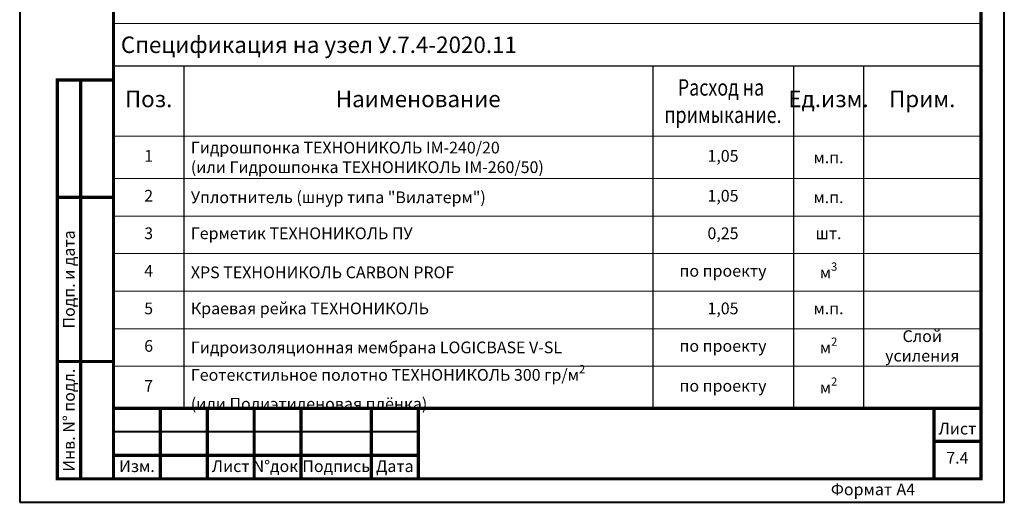
# Model space of a CAD drawing. Units: millimetres. Extents: x 26892 to 106158, y 210 to 31730.
# Drawn here: x 37893 to 39993, y 6570 to 7598 of the extents above; entities that cross this region are included whole.
import ezdxf
from ezdxf.enums import TextEntityAlignment as Align

# ---------------------------------------------------------------- set-up
doc = ezdxf.new("R2010")
doc.units = ezdxf.units.MM
doc.layers.get('DEFPOINTS').update_dxf_attribs({"color": 251, "lineweight": 0})
doc.layers.add('TN-ТАБЛИЦЫ', color=7, linetype='Continuous', lineweight=40, true_color=0x000000)
doc.styles.get("Standard").update_dxf_attribs({"font": 'arial.ttf'})
doc.styles.add('TN-Текст', font='isocpeur.ttf')

# ---------------------------------------------------------------- blocks, each defined once
blk = doc.blocks.new('*U7')
blk.add_lwpolyline([(0, 0), (210, 0), (210, 297), (0, 297)], close=True)
at = {"const_width": 0.7}
for points in [[(20, 5), (205, 5), (205, 292), (20, 292)], [(8, 5), (20, 5), (20, 90), (8, 90)], [(20, 20), (20, 5), (205, 5), (205, 20)]]:
    blk.add_lwpolyline(points, close=True, dxfattribs=at)
for points in [[(13, 5), (13, 90)], [(20, 65), (8, 65)], [(20, 30), (8, 30)], [(30, 20), (30, 5)], [(40, 20), (40, 5)], [(50, 20), (50, 5)], [(60, 20), (60, 5)], [(75, 20), (75, 5)], [(85, 20), (85, 5)], [(195, 20), (195, 5)], [(195, 13), (205, 13)], [(85, 10), (20, 10)]]:
    blk.add_lwpolyline(points, dxfattribs=at)
blk.add_lwpolyline([(85, 15), (20, 15)])
at = {"color": 0, "style": 'TN-Текст'}
for s, p in [('Подп. и дата', (10.5, 47.5)), ('Инв. N%%D подл.', (10.5, 17.5))]:
    blk.add_text(s, height=2.5, rotation=90, dxfattribs=at).set_placement(p, align=Align.MIDDLE_CENTER)
for s, p in [('Лист', (200, 13.67)), ('Изм.', (25, 5.67)), ('Лист', (45, 5.67)), ('N%%Dдок.', (55, 5.67)), ('Подпись', (67.5, 5.67)), ('Дата', (80, 5.67))]:
    blk.add_text(s, height=2.5, dxfattribs=at).set_placement(p, align=Align.BOTTOM_CENTER)
blk.add_text('Формат', height=2.5, dxfattribs=at).set_placement((173, 1.5))
at = {"color": 0, "lineweight": 30, "flags": 104}
blk.add_attdef('ФОРМА6', text='', height=3.5, dxfattribs=at).set_placement((140, 12.5), align=Align.MIDDLE_CENTER)
at = {"color": 0, "style": 'TN-Текст', "flags": 8}
blk.add_attdef('ЛИСТ__', text='', height=2.5, dxfattribs=at).set_placement((200, 9.5), align=Align.MIDDLE_CENTER)
blk.add_attdef('ФОРМАТ', (187, 1.5), '', height=2.5, dxfattribs=at)
blk = doc.blocks.new('*T201')
at = {"layer": 'DEFPOINTS', "color": 8, "linetype": 'ByBlock', "lineweight": 0, "transparency": 16777216}
for p, q in [((0, 0), (1850, 0)), ((0, 0), (0, -90)), ((1850, 0), (1850, -90))]:
    blk.add_line(p, q, dxfattribs=at)
at = {"layer": 'TN-ТАБЛИЦЫ', "color": 0, "lineweight": 30, "transparency": 16777216}
for p, q in [((0, -90), (1850, -90)), ((0, -90), (0, -820)), ((150, -90), (150, -820)), ((1150, -90), (1150, -820)), ((1450, -90), (1450, -820)), ((1600, -90), (1600, -820)), ((1850, -90), (1850, -820))]:
    blk.add_line(p, q, dxfattribs=at)
at = {"layer": 'TN-ТАБЛИЦЫ', "color": 0, "linetype": 'ByBlock', "lineweight": 20, "transparency": 16777216}
for p, q in [((0, -240), (1850, -240)), ((0, -330), (1850, -330)), ((0, -410), (1850, -410)), ((0, -490), (1850, -490)), ((0, -570), (1850, -570)), ((0, -650), (1850, -650)), ((0, -730), (1850, -730)), ((0, -820), (1850, -820))]:
    blk.add_line(p, q, dxfattribs=at)
at = {"layer": 'TN-ТАБЛИЦЫ', "color": 7, "lineweight": 13, "transparency": 16777216, "style": 'TN-Текст'}
for s, insert, char_height, width, attachment_point in [('{\\fISOCPEUR|b1|i0|c204|p34; Спецификация на узел \\C1;У.7.4-2020.11}', (5, -45), 35, 1840, 4), ('{\\W0.8;Расход на  примыкание.}', (1300, -165), 35, 290, 5), ('Поз.', (75, -165), 35, 140, 5), ('Наименование', (650, -165), 35, 990, 5), ('Ед.изм.', (1525, -165), 35, 140, 5), ('Прим.', (1725, -165), 35, 240, 5), ('\\A1;{\\C256;Гидрошпонка ТЕХНОНИКОЛЬ IM-240/20 \\P(или Гидрошпонка ТЕХНОНИКОЛЬ IM-260/50)}', (165, -285), 25, 970, 4), ('1', (75, -285), 25, 140, 5), ('1,05', (1300, -285), 25, 290, 5), ('\\A1;м.п.', (1525, -285), 25, 140, 5), ('2', (75, -370), 25, 140, 5), ('\\A1;{\\C256;Уплотнитель (шнур типа "Вилатерм")}', (165, -370), 25, 970, 4), ('1,05', (1300, -370), 25, 290, 5), ('\\A1;м.п.', (1525, -370), 25, 140, 5), ('3', (75, -450), 25, 140, 5), ('Герметик ТЕХНОНИКОЛЬ ПУ', (165, -450), 25, 970, 4), ('0,25', (1300, -450), 25, 290, 5), ('шт.', (1525, -450), 25, 140, 5), ('4', (75, -530), 25, 140, 5), ('\\A1;{\\C256;XPS ТЕХНОНИКОЛЬ CARBON PROF}', (165, -530), 25, 970, 4), ('по проекту', (1300, -530), 25, 290, 5), ('\\A1;м{\\H0.7x;\\S3^ ;}', (1525, -530), 25, 140, 5), ('5', (75, -610), 25, 140, 5), ('Краевая рейка ТЕХНОНИКОЛЬ', (165, -610), 25, 970, 4), ('1,05', (1300, -610), 25, 290, 5), ('м.п.', (1525, -610), 25, 140, 5), ('Слой усиления', (1725, -690), 25, 240, 5), ('\\A1;м{\\H0.7x;\\S2^ ;}', (1525, -690), 25, 140, 5), ('6', (75, -690), 25, 140, 5), ('{\\C256;Гидроизоляционная мембрана LOGICBASE V-SL}', (165, -690), 25, 970, 4), ('по проекту', (1300, -690), 25, 290, 5), ('\\A1;{\\C256;Геотекстильное полотно ТЕХНОНИКОЛЬ 300 гр/м\\H0.7x;\\S2^ ;\\H1.42857x; \\P(или Полиэтиленовая плёнка)}', (165, -775), 25, 970, 4), ('\\A1;м{\\H0.7x;\\S2^ ;}', (1525, -775), 25, 140, 5), ('7', (75, -775), 25, 140, 5), ('по проекту', (1300, -775), 25, 290, 5)]:
    blk.add_mtext(s, dxfattribs=dict(at, insert=insert, char_height=char_height, width=width, attachment_point=attachment_point))

msp = doc.modelspace()

# ---------------------------------------------------------------- block references
msp.add_blockref('*T201', (38093.3, 7590))
at = {"layer": 'TN-ТАБЛИЦЫ', "color": 7}
ref = msp.add_blockref('*U7', (37893.3, 6570), dxfattribs=dict(at, xscale=10, yscale=10, zscale=10))
ref.add_attrib('ФОРМАТ', 'А4', (39763.3, 6585), dxfattribs={"layer": '0', "color": 0, "height": 25, "style": 'TN-Текст'})
ref.add_attrib('ЛИСТ__', '7.4', dxfattribs={"layer": '0', "color": 0, "height": 25, "style": 'TN-Текст'}).set_placement((39893.3, 6665), align=Align.MIDDLE_CENTER)

doc.saveas('drawing.dxf')
